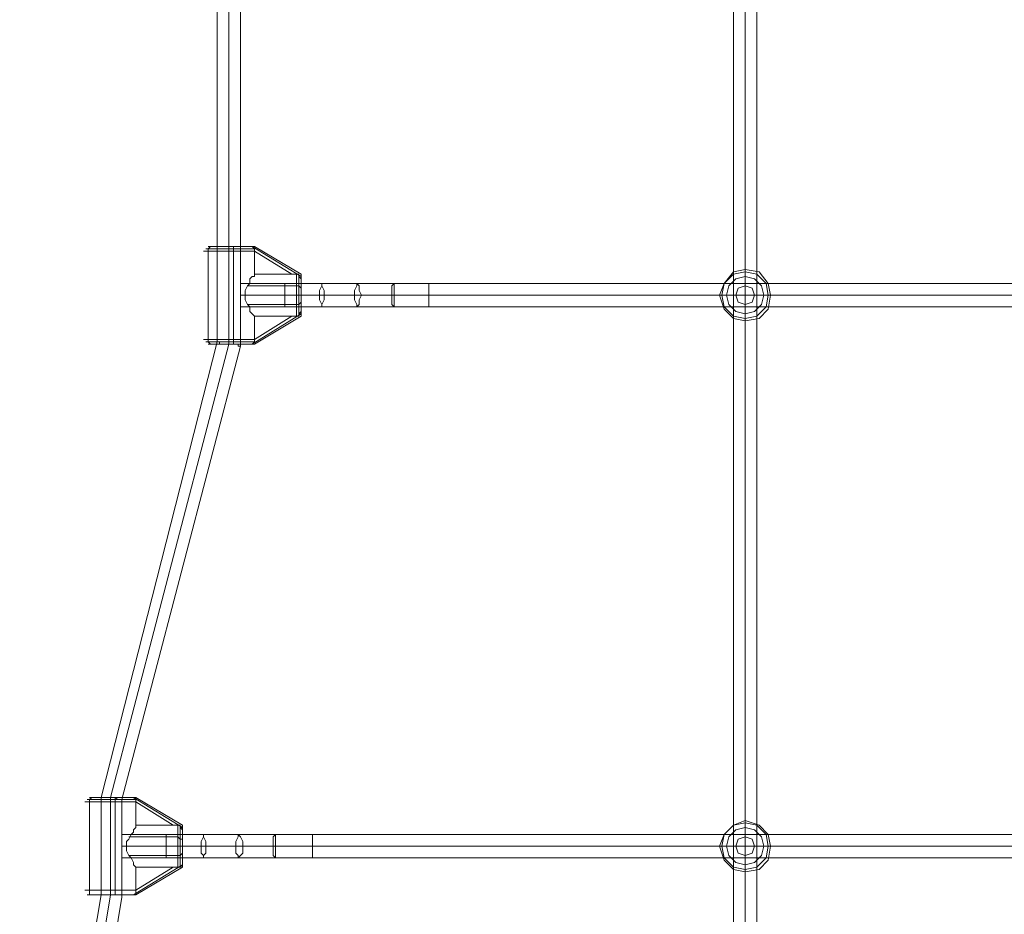
# Model space of a CAD drawing. Units: millimetres. Extents: x -106 to 6115, y -2669 to 8373.
# Drawn here: x 2338 to 3045, y 2276 to 2918 of the extents above; entities that cross this region are included whole.
import ezdxf

# ---------------------------------------------------------------- set-up
doc = ezdxf.new("R2010")
doc.units = ezdxf.units.MM
doc.layers.add('taifun', color=251, linetype='Continuous', lineweight=9)

msp = doc.modelspace()

# ---------------------------------------------------------------- linework, layer by layer
at = {"layer": 'taifun', "flags": 128}
for points in [[(2352.72, 1928.77), (2346.04, 1928.77), (2341.03, 1928.77), (2337.69, 1928.77), (2337.69, 1943.8), (2396.14, 2289.49), (2396.14, 2359.63), (2479.64, 2686.95), (2479.64, 3149.54), (2396.14, 3476.86), (2396.14, 3547), (2337.69, 3892.69), (2337.69, 3907.72), (2341.03, 3907.72), (2346.04, 3907.72), (2352.72, 3907.72), (2354.39, 3907.72)], [(2850.38, 3907.72), (2853.72, 3907.72), (2858.73, 3907.72), (2865.41, 3907.72), (2867.08, 3907.72), (2867.08, 1928.77)], [(2865.41, 3907.72), (2858.73, 3907.72), (2853.72, 3907.72), (2850.38, 3907.72), (2850.38, 1928.77)], [(2337.69, 1928.77), (2341.03, 1928.77), (2346.04, 1928.77), (2352.72, 1928.77), (2354.39, 1928.77), (2354.39, 1942.13), (2411.17, 2287.82), (2411.17, 2316.21), (2411.17, 2332.91), (2411.17, 2357.96), (2496.34, 2683.61), (2496.34, 2712), (2496.34, 2728.7), (2496.34, 3107.79)], [(2474.63, 2752.08), (2482.98, 2752.08), (2493, 2752.08), (2501.35, 2752.08), (2506.36, 2752.08), (2501.35, 2752.08), (2493, 2752.08), (2482.98, 2752.08), (2474.63, 2752.08), (2469.62, 2752.08)], [(3456.59, 2728.7), (2631.61, 2728.7), (2606.56, 2728.7), (2579.84, 2728.7), (2554.79, 2728.7), (2554.79, 2727.03), (2556.46, 2723.69), (2556.46, 2720.35), (2556.46, 2717.01), (2554.79, 2713.67), (2554.79, 2712), (2554.79, 2713.67), (2553.12, 2717.01), (2553.12, 2720.35), (2553.12, 2723.69), (2554.79, 2727.03), (2554.79, 2728.7), (2528.07, 2728.7), (2496.34, 2728.7), (2496.34, 2712), (2528.07, 2712), (2554.79, 2712), (2579.84, 2712), (2606.56, 2712), (2631.61, 2712), (3456.59, 2712)], [(2528.07, 2715.34), (2528.07, 2720.35), (2528.07, 2725.36), (2528.07, 2728.7), (2528.07, 2725.36), (2528.07, 2720.35), (2528.07, 2715.34), (2528.07, 2712)], [(2631.61, 2715.34), (2631.61, 2720.35), (2631.61, 2725.36), (2631.61, 2728.7), (2631.61, 2725.36), (2631.61, 2720.35), (2631.61, 2715.34), (2631.61, 2712)], [(2476.3, 2686.95), (2482.98, 2686.95), (2493, 2686.95), (2501.35, 2686.95), (2506.36, 2686.95), (2501.35, 2686.95), (2493, 2686.95), (2482.98, 2686.95), (2476.3, 2686.95), (2471.29, 2686.95)], [(2503.02, 2685.28), (2499.68, 2685.28), (2491.33, 2685.28), (2484.65, 2685.28), (2476.3, 2685.28), (2472.96, 2685.28)], [(2476.3, 2685.28), (2484.65, 2685.28), (2491.33, 2685.28), (2499.68, 2685.28), (2503.02, 2685.28)], [(2487.99, 2685.28), (2486.32, 2685.28), (2484.65, 2685.28), (2482.98, 2685.28), (2481.31, 2685.28), (2481.31, 2686.95), (2479.64, 2686.95)], [(2481.31, 2686.95), (2481.31, 2685.28), (2482.98, 2685.28), (2484.65, 2685.28), (2486.32, 2685.28), (2487.99, 2685.28)], [(2389.46, 2356.29), (2397.81, 2356.29), (2407.83, 2356.29), (2416.18, 2356.29), (2421.19, 2356.29), (2416.18, 2356.29), (2407.83, 2356.29), (2397.81, 2356.29), (2389.46, 2356.29), (2384.45, 2356.29)], [(3541.76, 2332.91), (2548.11, 2332.91), (2521.39, 2332.91), (2494.67, 2332.91), (2469.62, 2332.91), (2469.62, 2331.24), (2471.29, 2327.9), (2471.29, 2324.56), (2471.29, 2319.55), (2469.62, 2317.88), (2469.62, 2316.21), (2469.62, 2317.88), (2467.95, 2319.55), (2467.95, 2324.56), (2467.95, 2327.9), (2469.62, 2331.24), (2469.62, 2332.91), (2442.9, 2332.91), (2411.17, 2332.91), (2411.17, 2316.21), (2442.9, 2316.21), (2469.62, 2316.21), (2494.67, 2316.21), (2521.39, 2316.21), (2548.11, 2316.21), (3541.76, 2316.21)], [(2442.9, 2317.88), (2442.9, 2324.56), (2442.9, 2329.57), (2442.9, 2332.91), (2442.9, 2329.57), (2442.9, 2324.56), (2442.9, 2317.88), (2442.9, 2316.21)], [(2548.11, 2317.88), (2548.11, 2324.56), (2548.11, 2329.57), (2548.11, 2332.91), (2548.11, 2329.57), (2548.11, 2324.56), (2548.11, 2317.88), (2548.11, 2316.21)], [(2417.85, 2289.49), (2414.51, 2289.49), (2407.83, 2289.49), (2399.48, 2289.49), (2391.13, 2289.49), (2399.48, 2289.49), (2407.83, 2289.49), (2416.18, 2289.49), (2421.19, 2289.49), (2416.18, 2289.49), (2407.83, 2289.49), (2399.48, 2289.49), (2391.13, 2289.49), (2386.12, 2289.49)], [(2417.85, 2289.49), (2414.51, 2289.49), (2407.83, 2289.49), (2399.48, 2289.49), (2391.13, 2289.49), (2387.79, 2289.49)]]:
    msp.add_lwpolyline(points, dxfattribs=at)
for points in [[(2858.73, 1928.77), (2858.73, 3907.72), (2858.73, 3511.93), (2858.73, 3116.14), (2858.73, 2720.35), (2858.73, 2324.56)], [(2487.99, 2685.28), (2487.99, 3151.21)], [(2506.36, 2753.75), (2501.35, 2753.75), (2493, 2753.75), (2482.98, 2753.75), (2476.3, 2753.75), (2471.29, 2753.75), (2476.3, 2753.75), (2482.98, 2753.75), (2493, 2753.75), (2501.35, 2753.75)], [(2503.02, 2755.42), (2499.68, 2755.42), (2491.33, 2755.42), (2484.65, 2755.42), (2476.3, 2755.42), (2472.96, 2755.42), (2476.3, 2755.42), (2484.65, 2755.42), (2491.33, 2755.42), (2499.68, 2755.42)], [(2472.96, 2752.08), (2472.96, 2753.75), (2474.63, 2755.42), (2472.96, 2753.75)], [(2472.96, 2688.62), (2472.96, 2752.08), (2472.96, 2688.62)], [(2491.33, 2752.08), (2491.33, 2753.75), (2491.33, 2755.42), (2491.33, 2753.75)], [(2491.33, 2752.08), (2491.33, 2688.62)], [(2506.36, 2705.32), (2504.69, 2706.99), (2503.02, 2708.66), (2503.02, 2712), (2501.35, 2713.67), (2499.68, 2717.01), (2499.68, 2720.35), (2499.68, 2723.69), (2501.35, 2727.03), (2503.02, 2728.7), (2503.02, 2732.04), (2504.69, 2733.71), (2506.36, 2733.71), (2506.36, 2735.38), (2506.36, 2752.08), (2506.36, 2735.38), (2506.36, 2733.71), (2504.69, 2733.71), (2503.02, 2732.04), (2503.02, 2728.7), (2501.35, 2727.03), (2499.68, 2723.69), (2499.68, 2720.35), (2499.68, 2717.01), (2501.35, 2713.67), (2503.02, 2712), (2503.02, 2708.66), (2504.69, 2706.99), (2506.36, 2705.32), (2506.36, 2688.62)], [(2506.36, 2755.42), (2504.69, 2755.42), (2503.02, 2755.42), (2504.69, 2755.42)], [(2506.36, 2752.08), (2506.36, 2753.75), (2504.69, 2755.42), (2503.02, 2755.42), (2504.69, 2755.42), (2506.36, 2753.75)], [(2539.76, 2733.71), (2504.69, 2755.42), (2539.76, 2733.71)], [(2539.76, 2735.38), (2506.36, 2755.42), (2539.76, 2735.38)], [(2533.08, 2735.38), (2506.36, 2752.08), (2533.08, 2735.38)], [(2877.1, 2720.35), (2875.43, 2728.7), (2868.75, 2737.05), (2858.73, 2738.72), (2850.38, 2737.05), (2843.7, 2728.7), (2840.36, 2720.35), (2843.7, 2710.33), (2850.38, 2703.65), (2858.73, 2701.98), (2868.75, 2703.65), (2875.43, 2710.33), (2877.1, 2720.35)], [(2877.1, 2720.35), (2875.43, 2728.7), (2868.75, 2737.05), (2858.73, 2738.72), (2850.38, 2737.05), (2843.7, 2728.7), (2840.36, 2720.35), (2843.7, 2710.33), (2850.38, 2703.65), (2858.73, 2701.98), (2868.75, 2703.65), (2875.43, 2710.33), (2877.1, 2720.35)], [(2875.43, 2720.35), (2873.76, 2728.7), (2867.08, 2735.38), (2858.73, 2737.05), (2850.38, 2735.38), (2843.7, 2728.7), (2842.03, 2720.35), (2843.7, 2712), (2850.38, 2705.32), (2858.73, 2703.65), (2867.08, 2705.32), (2873.76, 2712), (2875.43, 2720.35)], [(2875.43, 2720.35), (2873.76, 2728.7), (2867.08, 2735.38), (2858.73, 2737.05), (2850.38, 2735.38), (2843.7, 2728.7), (2842.03, 2720.35), (2843.7, 2712), (2850.38, 2705.32), (2858.73, 2703.65), (2867.08, 2705.32), (2873.76, 2712), (2875.43, 2720.35)], [(2877.1, 2720.35), (2875.43, 2720.35), (2868.75, 2720.35), (2858.73, 2720.35), (2858.73, 2728.7), (2858.73, 2737.05), (2858.73, 2738.72), (2858.73, 2737.05), (2858.73, 2728.7), (2858.73, 2720.35), (2868.75, 2720.35), (2875.43, 2720.35)], [(2506.36, 2735.38), (2533.08, 2735.38)], [(2533.08, 2735.38), (2536.42, 2735.38)], [(2539.76, 2732.04), (2538.09, 2733.71), (2538.09, 2735.38), (2536.42, 2735.38), (2538.09, 2735.38), (2538.09, 2733.71)], [(2536.42, 2735.38), (2536.42, 2730.37), (2536.42, 2723.69), (2536.42, 2717.01), (2536.42, 2710.33), (2536.42, 2705.32), (2536.42, 2710.33), (2536.42, 2717.01), (2536.42, 2723.69), (2536.42, 2730.37)], [(2538.09, 2706.99), (2538.09, 2710.33), (2538.09, 2717.01), (2538.09, 2723.69), (2538.09, 2730.37), (2538.09, 2733.71), (2538.09, 2730.37), (2538.09, 2723.69), (2538.09, 2717.01), (2538.09, 2710.33)], [(2539.76, 2732.04), (2539.76, 2727.03), (2539.76, 2720.35), (2539.76, 2713.67), (2539.76, 2708.66), (2539.76, 2706.99), (2539.76, 2705.32), (2539.76, 2706.99), (2539.76, 2708.66), (2539.76, 2713.67), (2539.76, 2720.35), (2539.76, 2727.03), (2539.76, 2732.04), (2539.76, 2733.71), (2539.76, 2735.38), (2539.76, 2733.71)], [(2872.09, 2720.35), (2870.42, 2727.03), (2865.41, 2732.04), (2858.73, 2733.71), (2852.05, 2732.04), (2847.04, 2727.03), (2845.37, 2720.35), (2847.04, 2713.67), (2852.05, 2708.66), (2858.73, 2706.99), (2865.41, 2708.66), (2870.42, 2713.67), (2872.09, 2720.35)], [(2872.09, 2720.35), (2870.42, 2727.03), (2865.41, 2732.04), (2858.73, 2733.71), (2852.05, 2732.04), (2847.04, 2727.03), (2845.37, 2720.35), (2847.04, 2713.67), (2852.05, 2708.66), (2858.73, 2706.99), (2865.41, 2708.66), (2870.42, 2713.67), (2872.09, 2720.35)], [(2496.34, 2728.7), (2496.34, 2725.36), (2496.34, 2720.35), (2496.34, 2715.34), (2496.34, 2712), (2496.34, 2715.34), (2496.34, 2720.35), (2496.34, 2725.36)], [(2536.42, 2727.03), (2501.35, 2727.03)], [(2536.42, 2727.03), (2538.09, 2727.03), (2539.76, 2725.36), (2538.09, 2727.03)], [(2579.84, 2728.7), (2579.84, 2727.03), (2578.17, 2723.69), (2578.17, 2720.35), (2578.17, 2717.01), (2579.84, 2713.67), (2579.84, 2712), (2581.51, 2713.67), (2581.51, 2717.01), (2583.18, 2720.35), (2581.51, 2723.69), (2581.51, 2727.03), (2579.84, 2728.7)], [(2606.56, 2728.7), (2604.89, 2727.03), (2604.89, 2723.69), (2604.89, 2720.35), (2604.89, 2717.01), (2604.89, 2713.67), (2606.56, 2712), (2606.56, 2713.67), (2606.56, 2717.01), (2606.56, 2720.35), (2606.56, 2723.69), (2606.56, 2727.03), (2606.56, 2728.7)], [(2865.41, 2720.35), (2863.74, 2725.36), (2858.73, 2727.03), (2853.72, 2725.36), (2852.05, 2720.35), (2853.72, 2715.34), (2858.73, 2713.67), (2863.74, 2715.34), (2865.41, 2720.35)], [(2865.41, 2720.35), (2863.74, 2725.36), (2858.73, 2727.03), (2853.72, 2725.36), (2852.05, 2720.35), (2853.72, 2715.34), (2858.73, 2713.67), (2863.74, 2715.34), (2865.41, 2720.35)], [(2496.34, 2720.35), (2528.07, 2720.35)], [(2578.17, 2720.35), (2604.89, 2720.35), (2631.61, 2720.35), (2606.56, 2720.35), (2583.18, 2720.35), (2556.46, 2720.35), (2528.07, 2720.35), (2553.12, 2720.35)], [(3456.59, 2720.35), (3229.47, 2720.35), (2858.73, 2720.35), (2631.61, 2720.35)], [(2840.36, 2720.35), (2843.7, 2720.35), (2850.38, 2720.35), (2858.73, 2720.35), (2850.38, 2720.35), (2843.7, 2720.35)], [(2858.73, 2701.98), (2858.73, 2703.65), (2858.73, 2710.33), (2858.73, 2720.35), (2858.73, 2710.33), (2858.73, 2703.65)], [(2536.42, 2713.67), (2501.35, 2713.67)], [(2536.42, 2713.67), (2538.09, 2713.67), (2539.76, 2715.34), (2538.09, 2713.67)], [(2504.69, 2685.28), (2539.76, 2706.99)], [(2506.36, 2685.28), (2539.76, 2705.32), (2506.36, 2685.28)], [(2533.08, 2705.32), (2506.36, 2688.62)], [(2533.08, 2705.32), (2506.36, 2705.32)], [(2536.42, 2705.32), (2533.08, 2705.32)], [(2539.76, 2708.66), (2538.09, 2706.99), (2538.09, 2705.32), (2536.42, 2705.32), (2538.09, 2705.32), (2538.09, 2706.99), (2539.76, 2706.99)], [(2506.36, 2688.62), (2501.35, 2688.62), (2493, 2688.62), (2482.98, 2688.62), (2474.63, 2688.62), (2469.62, 2688.62), (2474.63, 2688.62), (2482.98, 2688.62), (2493, 2688.62), (2501.35, 2688.62)], [(2474.63, 2685.28), (2472.96, 2686.95), (2472.96, 2688.62), (2472.96, 2686.95)], [(2491.33, 2685.28), (2491.33, 2686.95), (2491.33, 2688.62), (2491.33, 2686.95)], [(2506.36, 2688.62), (2506.36, 2686.95), (2504.69, 2685.28), (2503.02, 2685.28), (2504.69, 2685.28), (2506.36, 2686.95)], [(2402.82, 2359.63), (2487.99, 2685.28)], [(2496.34, 2683.61), (2494.67, 2683.61), (2494.67, 2685.28), (2493, 2685.28), (2491.33, 2685.28), (2489.66, 2685.28), (2487.99, 2685.28), (2489.66, 2685.28), (2491.33, 2685.28), (2493, 2685.28), (2494.67, 2685.28), (2494.67, 2683.61)], [(2503.02, 2685.28), (2504.69, 2685.28), (2506.36, 2685.28), (2504.69, 2685.28)], [(2421.19, 2357.96), (2416.18, 2357.96), (2407.83, 2357.96), (2399.48, 2357.96), (2391.13, 2357.96), (2386.12, 2357.96), (2391.13, 2357.96), (2399.48, 2357.96), (2407.83, 2357.96), (2416.18, 2357.96)], [(2417.85, 2359.63), (2414.51, 2359.63), (2407.83, 2359.63), (2399.48, 2359.63), (2391.13, 2359.63), (2387.79, 2359.63), (2391.13, 2359.63), (2399.48, 2359.63), (2407.83, 2359.63), (2414.51, 2359.63)], [(2387.79, 2356.29), (2387.79, 2357.96), (2389.46, 2359.63), (2387.79, 2357.96)], [(2387.79, 2292.83), (2387.79, 2356.29), (2387.79, 2292.83)], [(2396.14, 2359.63), (2397.81, 2359.63), (2399.48, 2359.63), (2401.15, 2359.63), (2402.82, 2359.63), (2401.15, 2359.63), (2399.48, 2359.63), (2397.81, 2359.63)], [(2402.82, 2359.63), (2404.49, 2359.63), (2406.16, 2359.63), (2407.83, 2357.96), (2409.5, 2357.96), (2411.17, 2357.96), (2409.5, 2357.96), (2407.83, 2357.96), (2406.16, 2359.63), (2404.49, 2359.63), (2402.82, 2359.63)], [(2402.82, 2289.49), (2402.82, 2359.63)], [(2406.16, 2356.29), (2406.16, 2357.96), (2406.16, 2359.63), (2406.16, 2357.96)], [(2406.16, 2356.29), (2406.16, 2292.83)], [(2421.19, 2309.53), (2419.52, 2311.2), (2419.52, 2312.87), (2417.85, 2316.21), (2416.18, 2317.88), (2414.51, 2321.22), (2414.51, 2324.56), (2414.51, 2327.9), (2416.18, 2329.57), (2417.85, 2332.91), (2419.52, 2334.58), (2419.52, 2336.25), (2421.19, 2337.92), (2421.19, 2339.59), (2421.19, 2356.29), (2421.19, 2339.59), (2421.19, 2337.92), (2419.52, 2336.25), (2419.52, 2334.58), (2417.85, 2332.91), (2416.18, 2329.57), (2414.51, 2327.9), (2414.51, 2324.56), (2414.51, 2321.22), (2416.18, 2317.88), (2417.85, 2316.21), (2419.52, 2312.87), (2419.52, 2311.2), (2421.19, 2309.53), (2421.19, 2292.83)], [(2421.19, 2359.63), (2419.52, 2359.63), (2417.85, 2359.63), (2419.52, 2359.63)], [(2421.19, 2356.29), (2421.19, 2357.96), (2421.19, 2359.63), (2419.52, 2359.63), (2417.85, 2359.63), (2419.52, 2359.63), (2421.19, 2357.96)], [(2454.59, 2337.92), (2419.52, 2359.63), (2454.59, 2337.92)], [(2454.59, 2339.59), (2421.19, 2359.63), (2454.59, 2339.59)], [(2447.91, 2339.59), (2421.19, 2356.29), (2447.91, 2339.59)], [(2877.1, 2324.56), (2875.43, 2332.91), (2868.75, 2339.59), (2858.73, 2342.93), (2850.38, 2339.59), (2843.7, 2332.91), (2840.36, 2324.56), (2843.7, 2314.54), (2850.38, 2307.86), (2858.73, 2306.19), (2868.75, 2307.86), (2875.43, 2314.54), (2877.1, 2324.56)], [(2877.1, 2324.56), (2875.43, 2332.91), (2868.75, 2339.59), (2858.73, 2342.93), (2850.38, 2339.59), (2843.7, 2332.91), (2840.36, 2324.56), (2843.7, 2314.54), (2850.38, 2307.86), (2858.73, 2306.19), (2868.75, 2307.86), (2875.43, 2314.54), (2877.1, 2324.56)], [(2875.43, 2324.56), (2873.76, 2332.91), (2867.08, 2339.59), (2858.73, 2341.26), (2850.38, 2339.59), (2843.7, 2332.91), (2842.03, 2324.56), (2843.7, 2316.21), (2850.38, 2309.53), (2858.73, 2307.86), (2867.08, 2309.53), (2873.76, 2316.21), (2875.43, 2324.56)], [(2875.43, 2324.56), (2873.76, 2332.91), (2867.08, 2339.59), (2858.73, 2341.26), (2850.38, 2339.59), (2843.7, 2332.91), (2842.03, 2324.56), (2843.7, 2316.21), (2850.38, 2309.53), (2858.73, 2307.86), (2867.08, 2309.53), (2873.76, 2316.21), (2875.43, 2324.56)], [(2877.1, 2324.56), (2875.43, 2324.56), (2868.75, 2324.56), (2858.73, 2324.56), (2858.73, 2332.91), (2858.73, 2339.59), (2858.73, 2342.93), (2858.73, 2339.59), (2858.73, 2332.91), (2858.73, 2324.56), (2868.75, 2324.56), (2875.43, 2324.56)], [(2421.19, 2339.59), (2447.91, 2339.59)], [(2447.91, 2339.59), (2451.25, 2339.59)], [(2454.59, 2336.25), (2454.59, 2337.92), (2452.92, 2337.92), (2452.92, 2339.59), (2451.25, 2339.59), (2452.92, 2339.59), (2452.92, 2337.92)], [(2451.25, 2339.59), (2451.25, 2334.58), (2451.25, 2327.9), (2451.25, 2321.22), (2451.25, 2312.87), (2451.25, 2309.53), (2451.25, 2312.87), (2451.25, 2321.22), (2451.25, 2327.9), (2451.25, 2334.58)], [(2452.92, 2309.53), (2452.92, 2314.54), (2452.92, 2321.22), (2452.92, 2327.9), (2452.92, 2334.58), (2452.92, 2337.92), (2452.92, 2334.58), (2452.92, 2327.9), (2452.92, 2321.22), (2452.92, 2314.54)], [(2454.59, 2336.25), (2454.59, 2331.24), (2454.59, 2324.56), (2454.59, 2317.88), (2454.59, 2312.87), (2454.59, 2311.2), (2454.59, 2309.53), (2454.59, 2311.2), (2454.59, 2312.87), (2454.59, 2317.88), (2454.59, 2324.56), (2454.59, 2331.24), (2454.59, 2336.25), (2454.59, 2337.92), (2454.59, 2339.59), (2454.59, 2337.92)], [(2872.09, 2324.56), (2870.42, 2331.24), (2865.41, 2336.25), (2858.73, 2337.92), (2852.05, 2336.25), (2847.04, 2331.24), (2845.37, 2324.56), (2847.04, 2317.88), (2852.05, 2312.87), (2858.73, 2311.2), (2865.41, 2312.87), (2870.42, 2317.88), (2872.09, 2324.56)], [(2872.09, 2324.56), (2870.42, 2331.24), (2865.41, 2336.25), (2858.73, 2337.92), (2852.05, 2336.25), (2847.04, 2331.24), (2845.37, 2324.56), (2847.04, 2317.88), (2852.05, 2312.87), (2858.73, 2311.2), (2865.41, 2312.87), (2870.42, 2317.88), (2872.09, 2324.56)], [(2411.17, 2332.91), (2411.17, 2329.57), (2411.17, 2324.56), (2411.17, 2317.88), (2411.17, 2316.21), (2411.17, 2317.88), (2411.17, 2324.56), (2411.17, 2329.57)], [(2451.25, 2331.24), (2416.18, 2331.24)], [(2451.25, 2331.24), (2452.92, 2329.57), (2454.59, 2329.57), (2452.92, 2329.57)], [(2494.67, 2332.91), (2494.67, 2331.24), (2493, 2327.9), (2493, 2324.56), (2493, 2319.55), (2494.67, 2317.88), (2494.67, 2316.21), (2496.34, 2317.88), (2498.01, 2319.55), (2498.01, 2324.56), (2498.01, 2327.9), (2496.34, 2331.24), (2494.67, 2332.91)], [(2521.39, 2332.91), (2519.72, 2331.24), (2519.72, 2327.9), (2519.72, 2324.56), (2519.72, 2319.55), (2519.72, 2317.88), (2521.39, 2316.21), (2521.39, 2317.88), (2521.39, 2319.55), (2521.39, 2324.56), (2521.39, 2327.9), (2521.39, 2331.24), (2521.39, 2332.91)], [(2865.41, 2324.56), (2863.74, 2329.57), (2858.73, 2331.24), (2853.72, 2329.57), (2852.05, 2324.56), (2853.72, 2319.55), (2858.73, 2317.88), (2863.74, 2319.55), (2865.41, 2324.56)], [(2865.41, 2324.56), (2863.74, 2329.57), (2858.73, 2331.24), (2853.72, 2329.57), (2852.05, 2324.56), (2853.72, 2319.55), (2858.73, 2317.88), (2863.74, 2319.55), (2865.41, 2324.56)], [(2411.17, 2324.56), (2442.9, 2324.56)], [(2493, 2324.56), (2519.72, 2324.56), (2548.11, 2324.56), (2521.39, 2324.56), (2498.01, 2324.56), (2471.29, 2324.56), (2442.9, 2324.56), (2467.95, 2324.56)], [(3541.76, 2324.56), (2548.11, 2324.56), (2858.73, 2324.56), (3229.47, 2324.56)], [(2840.36, 2324.56), (2843.7, 2324.56), (2850.38, 2324.56), (2858.73, 2324.56), (2850.38, 2324.56), (2843.7, 2324.56)], [(2858.73, 2306.19), (2858.73, 2307.86), (2858.73, 2314.54), (2858.73, 2324.56), (2858.73, 2314.54), (2858.73, 2307.86)], [(2451.25, 2317.88), (2416.18, 2317.88)], [(2451.25, 2317.88), (2452.92, 2317.88), (2454.59, 2319.55), (2452.92, 2317.88)], [(2454.59, 2312.87), (2454.59, 2311.2), (2452.92, 2309.53), (2451.25, 2309.53), (2452.92, 2309.53), (2454.59, 2311.2)], [(2419.52, 2289.49), (2454.59, 2311.2)], [(2421.19, 2289.49), (2454.59, 2309.53), (2421.19, 2289.49)], [(2447.91, 2309.53), (2421.19, 2292.83)], [(2447.91, 2309.53), (2421.19, 2309.53)], [(2451.25, 2309.53), (2447.91, 2309.53)], [(2421.19, 2292.83), (2416.18, 2292.83), (2407.83, 2292.83), (2397.81, 2292.83), (2389.46, 2292.83), (2384.45, 2292.83), (2389.46, 2292.83), (2397.81, 2292.83), (2407.83, 2292.83), (2416.18, 2292.83)], [(2389.46, 2289.49), (2387.79, 2289.49), (2387.79, 2292.83), (2387.79, 2289.49)], [(2406.16, 2289.49), (2406.16, 2292.83)], [(2421.19, 2292.83), (2421.19, 2291.16), (2421.19, 2289.49), (2419.52, 2289.49), (2417.85, 2289.49), (2419.52, 2289.49), (2421.19, 2289.49), (2421.19, 2291.16)], [(2346.04, 1943.8), (2402.82, 2289.49)], [(2396.14, 2289.49), (2397.81, 2289.49), (2399.48, 2289.49), (2401.15, 2289.49), (2402.82, 2289.49), (2401.15, 2289.49), (2399.48, 2289.49), (2397.81, 2289.49)], [(2411.17, 2287.82), (2411.17, 2289.49), (2409.5, 2289.49), (2407.83, 2289.49), (2406.16, 2289.49), (2404.49, 2289.49), (2402.82, 2289.49), (2404.49, 2289.49), (2406.16, 2289.49), (2407.83, 2289.49), (2409.5, 2289.49), (2411.17, 2289.49)], [(2421.19, 2289.49), (2419.52, 2289.49), (2417.85, 2289.49), (2419.52, 2289.49)]]:
    msp.add_lwpolyline(points, close=True, dxfattribs=at)

doc.saveas('drawing.dxf')
